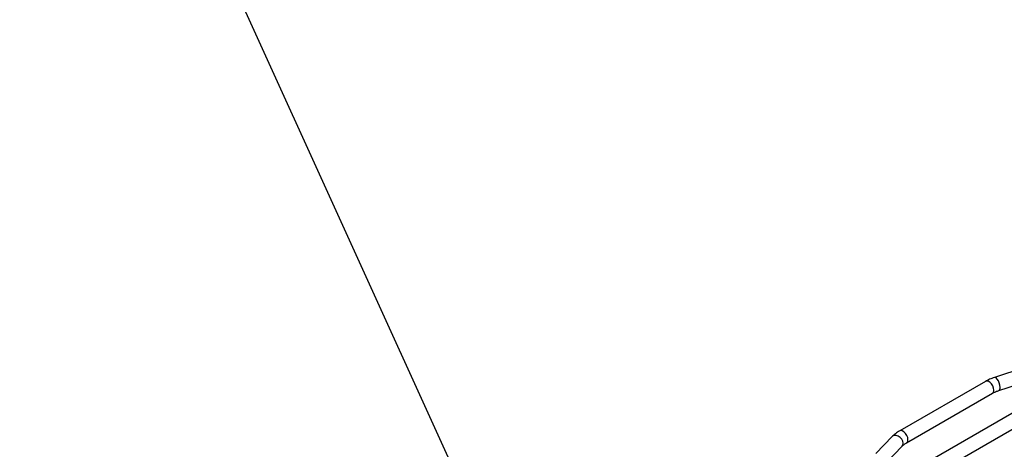
# Model space of a CAD drawing. Units: inches. Extents: x 0.2 to 8.3, y 0.2 to 10.8.
# Drawn here: x 3.9 to 5.5, y 6.5 to 7.2 of the extents above; entities that cross this region are included whole.
import ezdxf

# ---------------------------------------------------------------- set-up
doc = ezdxf.new("R2010")
doc.units = ezdxf.units.IN
doc.header["$MEASUREMENT"] = 0
doc.dimstyles.new('SLDDIMSTYLE0', dxfattribs={"dimtxt": 0.18, "dimasz": 0.14, "dimexe": 0, "dimexo": 0.0625, "dimgap": 0, "dimtad": 0, "dimtih": 1, "dimtoh": 1, "dimdec": 0, "dimrnd": 1e-09, "dimzin": 0, "dimdsep": 46, "dimtxsty": 'Standard', "dimsah": 1, "dimcen": 0.09, "dimadec": 0, "dimazin": 0, "dimtfac": 0.14, "dimtdec": 0, "dimtofl": 0, "dimtmove": 0, "dimatfit": 3, "dimfxl": 1, "dimfrac": 2, "dimtolj": 1, "dimtzin": 0, "dimarcsym": 0})

msp = doc.modelspace()

# ---------------------------------------------------------------- linework, layer by layer
at = {"color": 7, "linetype": 'Continuous', "lineweight": 25}
for p, q in [((5.5661, 6.5905), (5.5167, 6.5745)), ((5.5014, 6.5678), (5.3567, 6.4842)), ((5.5239, 6.5524), (5.5733, 6.5684)), ((5.3683, 6.4641), (5.513, 6.5477)), ((5.5796, 6.5334), (5.3185, 6.3827)), ((5.3185, 6.3558), (5.5796, 6.5065)), ((5.3442, 6.4747), (5.3166, 6.4462)), ((5.3332, 6.43), (5.3609, 6.4585))]:
    msp.add_line(p, q, dxfattribs=at)
at = {"color": 8, "linetype": 'Continuous', "lineweight": 25, "flags": 128}
for points in [[(5.5154, 6.553), (5.515, 6.5565), (5.5135, 6.5602), (5.5113, 6.5636), (5.5087, 6.5663), (5.5058, 6.5679), (5.5031, 6.5683), (5.5014, 6.5678)], [(5.526, 6.5576), (5.5256, 6.5612), (5.5247, 6.5651), (5.5231, 6.5687), (5.5213, 6.5718), (5.5193, 6.5738), (5.5175, 6.5746), (5.5167, 6.5745)], [(5.3627, 6.4634), (5.3621, 6.4668), (5.3603, 6.4702), (5.3576, 6.4732), (5.3543, 6.4754), (5.3508, 6.4765), (5.3475, 6.4765), (5.3448, 6.4752), (5.3442, 6.4747)], [(5.3707, 6.4694), (5.3702, 6.473), (5.3688, 6.4766), (5.3666, 6.48), (5.3639, 6.4827), (5.361, 6.4843), (5.3584, 6.4848), (5.3567, 6.4842)], [(5.3609, 6.4585), (5.3621, 6.4603), (5.3627, 6.4634)]]:
    msp.add_lwpolyline(points, dxfattribs=at)
at = {"color": 8, "linetype": 'Continuous', "lineweight": 25}
for centre, radius, start, end in [((5.51, 6.5523), 0.00553, 303.7936, 7.5186), ((5.5213, 6.5565), 0.00479, 302.1859, 13.7958), ((5.3652, 6.4687), 0.00554, 304.299, 7.465)]:
    msp.add_arc(centre, radius, start, end, dxfattribs=at)
at = {"color": 7, "linetype": 'Continuous', "lineweight": 25}
for points, knots in [([(5.5167, 6.5745), (5.5152, 6.574), (5.5109, 6.5725), (5.5058, 6.5703), (5.5024, 6.5684), (5.5014, 6.5678)], [0, 0, 0, 0, 0.273858, 0.788928, 1, 1, 1, 1]), ([(5.513, 6.5477), (5.5139, 6.5482), (5.5165, 6.5496), (5.5202, 6.5512), (5.5231, 6.5521), (5.5239, 6.5524)], [0, 0, 0, 0, 0.2740897, 0.8015702, 1, 1, 1, 1]), ([(5.3567, 6.4842), (5.3554, 6.4835), (5.3518, 6.4813), (5.3476, 6.4781), (5.345, 6.4755), (5.3442, 6.4747)], [0, 0, 0, 0, 0.272895, 0.782186, 1, 1, 1, 1]), ([(5.3609, 6.4585), (5.3614, 6.4591), (5.363, 6.4606), (5.3655, 6.4625), (5.3677, 6.4638), (5.3683, 6.4641)], [0, 0, 0, 0, 0.273984, 0.807175, 1, 1, 1, 1])]:
    msp.add_open_spline(points, degree=3, knots=knots, dxfattribs=at)

# ---------------------------------------------------------------- leaders
at = {"color": 7, "linetype": 'Continuous', "lineweight": 0}
msp.add_leader([(4.7441, 6.114), (4.1228, 7.4787), (3.8728, 7.4787)], dimstyle='SLDDIMSTYLE0', dxfattribs=at)

doc.saveas('drawing.dxf')
